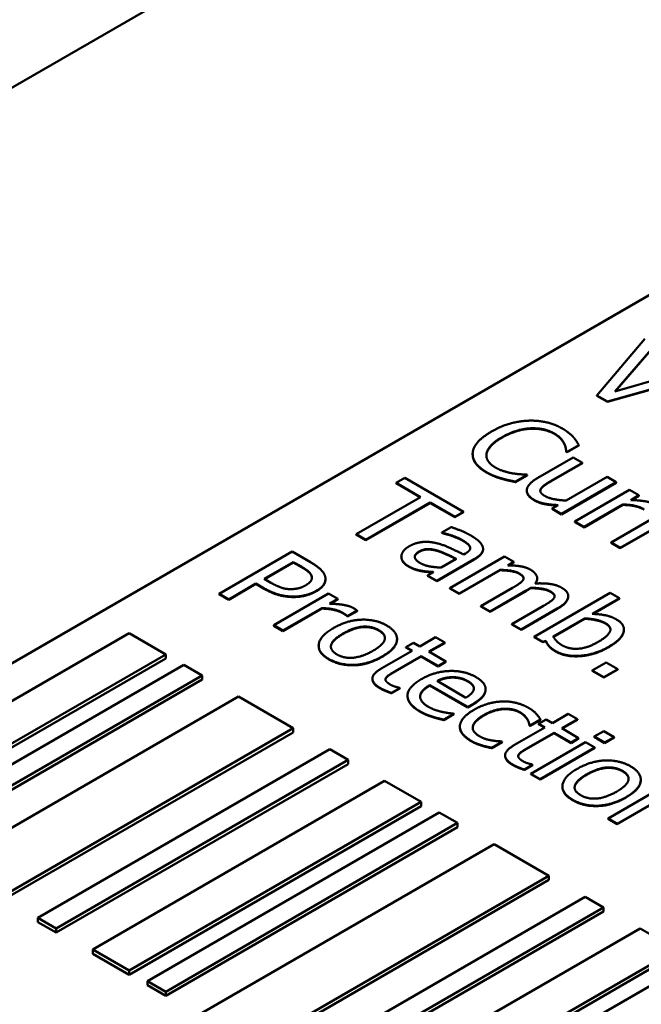
# Model space of a CAD drawing. Units: millimetres. Extents: x 0 to 2970, y 0 to 2100.
# Drawn here: x 2289 to 2297, y 914 to 925 of the extents above; entities that cross this region are included whole.
import ezdxf

# ---------------------------------------------------------------- set-up
doc = ezdxf.new("R2010")
doc.units = ezdxf.units.MM
doc.header["$LTSCALE"] = 5
doc.layers.add('Sichtbar (ISO)', color=7, linetype='Continuous', lineweight=50)
doc.layers.add('Sichtbar schmal (ISO)', color=7, linetype='Continuous', lineweight=35)

msp = doc.modelspace()

# ---------------------------------------------------------------- linework, layer by layer
at = {"layer": 'Sichtbar (ISO)'}
for p, q in [((2284.314, 921.851), (2350.163, 959.869)), ((2284.491, 914.987), (2299.96, 923.918)), ((2296.768, 921.576), (2296.188, 920.89)), ((2296.404, 920.938), (2296.894, 921.503)), ((2296.894, 921.498), (2296.41, 920.939)), ((2297.384, 921.22), (2296.404, 920.938)), ((2296.315, 920.817), (2297.503, 921.151)), ((2297.503, 921.146), (2296.315, 920.811)), ((2296.188, 920.89), (2296.315, 920.817)), ((2296.188, 920.885), (2296.188, 920.89)), ((2296.315, 920.811), (2296.188, 920.885)), ((2296.315, 920.811), (2296.315, 920.817)), ((2295.827, 920.207), (2295.968, 920.289)), ((2295.968, 920.284), (2295.827, 920.202)), ((2295.968, 920.284), (2295.968, 920.289)), ((2294.684, 920.175), (2294.684, 920.18)), ((2295.903, 920.14), (2295.472, 919.892)), ((2295.817, 920.212), (2295.827, 920.207)), ((2295.817, 920.207), (2295.817, 920.212)), ((2295.827, 920.202), (2295.817, 920.207)), ((2295.827, 920.202), (2295.827, 920.207)), ((2296.014, 920.076), (2295.903, 920.14)), ((2295.636, 919.857), (2296.014, 920.076)), ((2296.014, 920.071), (2295.636, 919.852)), ((2296.014, 920.071), (2296.014, 920.076)), ((2293.861, 919.893), (2293.757, 919.833)), ((2294.572, 919.483), (2293.861, 919.893)), ((2295.036, 919.881), (2295.036, 919.886)), ((2295.203, 919.847), (2295.344, 919.928)), ((2295.344, 919.923), (2295.203, 919.842)), ((2295.344, 919.928), (2295.335, 919.933)), ((2295.344, 919.923), (2295.344, 919.928)), ((2296.311, 919.904), (2295.816, 919.618)), ((2296.423, 919.839), (2296.311, 919.904)), ((2293.757, 919.833), (2294.053, 919.661)), ((2293.757, 919.827), (2293.757, 919.833)), ((2294.049, 919.659), (2293.757, 919.827)), ((2295.203, 919.842), (2295.203, 919.847)), ((2295.76, 919.457), (2296.423, 919.839)), ((2296.423, 919.834), (2295.76, 919.451)), ((2296.585, 919.746), (2295.922, 919.363)), ((2296.423, 919.834), (2296.423, 919.839)), ((2296.697, 919.682), (2296.585, 919.746)), ((2294.053, 919.661), (2293.274, 919.211)), ((2295.34, 919.734), (2295.34, 919.739)), ((2296.598, 919.624), (2296.697, 919.682)), ((2296.697, 919.676), (2296.606, 919.624)), ((2296.697, 919.676), (2296.697, 919.682)), ((2293.391, 919.144), (2294.171, 919.594)), ((2294.171, 919.588), (2293.391, 919.138)), ((2294.171, 919.594), (2294.467, 919.422)), ((2294.171, 919.588), (2294.171, 919.594)), ((2294.467, 919.417), (2294.171, 919.588)), ((2295.721, 919.563), (2295.648, 919.521)), ((2295.648, 919.516), (2295.648, 919.521)), ((2295.648, 919.521), (2295.76, 919.457)), ((2295.76, 919.451), (2295.648, 919.516)), ((2296.034, 919.299), (2296.504, 919.57)), ((2296.504, 919.565), (2296.034, 919.293)), ((2296.504, 919.565), (2296.504, 919.57)), ((2294.467, 919.422), (2294.572, 919.483)), ((2294.572, 919.478), (2294.467, 919.417)), ((2294.467, 919.417), (2294.467, 919.422)), ((2294.572, 919.478), (2294.572, 919.483)), ((2295.76, 919.451), (2295.76, 919.457)), ((2297.023, 919.493), (2296.36, 919.11)), ((2294.424, 919.297), (2294.31, 919.231)), ((2295.922, 919.363), (2296.034, 919.299)), ((2295.922, 919.358), (2295.922, 919.363)), ((2296.034, 919.293), (2295.922, 919.358)), ((2296.034, 919.293), (2296.034, 919.299)), ((2296.472, 919.045), (2296.943, 919.317)), ((2296.943, 919.312), (2296.472, 919.04)), ((2293.274, 919.211), (2293.391, 919.144)), ((2293.274, 919.206), (2293.274, 919.211)), ((2293.391, 919.138), (2293.274, 919.206)), ((2294.31, 919.231), (2294.317, 919.227)), ((2294.31, 919.226), (2294.31, 919.231)), ((2294.317, 919.222), (2294.31, 919.226)), ((2294.317, 919.222), (2294.317, 919.227)), ((2293.391, 919.138), (2293.391, 919.144)), ((2294.81, 919.028), (2294.81, 919.033)), ((2296.36, 919.11), (2296.472, 919.045)), ((2296.36, 919.105), (2296.36, 919.11)), ((2296.472, 919.04), (2296.36, 919.105)), ((2296.472, 919.04), (2296.472, 919.045)), ((2292.496, 919.001), (2291.612, 918.49)), ((2292.718, 918.872), (2292.496, 919.001)), ((2293.82, 918.937), (2293.82, 918.942)), ((2294.25, 918.648), (2294.704, 918.91)), ((2294.486, 918.913), (2294.302, 918.807)), ((2295.07, 918.94), (2294.407, 918.557)), ((2294.596, 918.977), (2294.575, 918.964)), ((2295.182, 918.876), (2295.07, 918.94)), ((2292.16, 918.671), (2292.512, 918.874)), ((2292.512, 918.869), (2292.164, 918.668)), ((2292.512, 918.869), (2292.512, 918.874)), ((2292.512, 918.874), (2292.609, 918.818)), ((2292.609, 918.813), (2292.512, 918.869)), ((2294.704, 918.904), (2294.25, 918.643)), ((2295.109, 918.833), (2295.182, 918.876)), ((2295.182, 918.871), (2295.118, 918.833)), ((2295.182, 918.871), (2295.182, 918.876)), ((2292.24, 918.624), (2292.16, 918.671)), ((2294.071, 918.762), (2294.071, 918.767)), ((2294.209, 918.753), (2294.138, 918.712)), ((2294.138, 918.712), (2294.25, 918.648)), ((2294.138, 918.707), (2294.138, 918.712)), ((2294.25, 918.643), (2294.138, 918.707)), ((2294.519, 918.493), (2295.015, 918.779)), ((2295.015, 918.774), (2294.519, 918.488)), ((2295.015, 918.774), (2295.015, 918.779)), ((2295.466, 918.672), (2295.466, 918.677)), ((2291.73, 918.422), (2292.059, 918.613)), ((2292.059, 918.608), (2291.73, 918.417)), ((2292.059, 918.613), (2292.159, 918.555)), ((2292.059, 918.608), (2292.059, 918.613)), ((2292.159, 918.55), (2292.059, 918.608)), ((2292.901, 918.664), (2292.901, 918.669)), ((2294.25, 918.643), (2294.25, 918.648)), ((2294.407, 918.557), (2294.519, 918.493)), ((2294.407, 918.552), (2294.407, 918.557)), ((2294.519, 918.488), (2294.407, 918.552)), ((2295.167, 918.562), (2294.783, 918.34)), ((2295.386, 918.557), (2295.386, 918.562)), ((2291.612, 918.49), (2291.73, 918.422)), ((2291.612, 918.485), (2291.612, 918.49)), ((2291.73, 918.417), (2291.612, 918.485)), ((2292.937, 918.491), (2292.274, 918.108)), ((2293.049, 918.427), (2292.937, 918.491)), ((2294.519, 918.488), (2294.519, 918.493)), ((2294.895, 918.276), (2295.332, 918.528)), ((2295.332, 918.523), (2294.895, 918.27)), ((2296.351, 918.501), (2295.428, 917.968)), ((2295.841, 918.457), (2295.841, 918.462)), ((2296.133, 918.246), (2296.463, 918.436)), ((2296.463, 918.436), (2296.351, 918.501)), ((2296.463, 918.431), (2296.463, 918.436)), ((2291.73, 918.417), (2291.73, 918.422)), ((2292.386, 918.044), (2292.857, 918.315)), ((2292.857, 918.31), (2292.857, 918.315)), ((2292.95, 918.37), (2293.049, 918.427)), ((2293.049, 918.422), (2292.959, 918.369)), ((2293.049, 918.422), (2293.049, 918.427)), ((2294.783, 918.34), (2294.895, 918.276)), ((2294.783, 918.335), (2294.783, 918.34)), ((2294.895, 918.27), (2294.783, 918.335)), ((2295.543, 918.345), (2295.159, 918.123)), ((2296.463, 918.431), (2296.142, 918.246)), ((2292.857, 918.31), (2292.386, 918.039)), ((2293.164, 918.217), (2293.164, 918.222)), ((2293.164, 918.222), (2293.17, 918.219)), ((2293.17, 918.214), (2293.164, 918.217)), ((2293.17, 918.219), (2293.286, 918.286)), ((2293.286, 918.281), (2293.17, 918.214)), ((2293.17, 918.214), (2293.17, 918.219)), ((2293.286, 918.281), (2293.286, 918.286)), ((2294.895, 918.27), (2294.895, 918.276)), ((2295.271, 918.058), (2295.708, 918.311)), ((2295.708, 918.306), (2295.271, 918.053)), ((2292.274, 918.108), (2292.386, 918.044)), ((2292.274, 918.103), (2292.274, 918.108)), ((2292.386, 918.039), (2292.274, 918.103)), ((2295.159, 918.123), (2295.271, 918.058)), ((2295.159, 918.118), (2295.159, 918.123)), ((2295.271, 918.053), (2295.159, 918.118)), ((2295.659, 917.972), (2296.039, 918.192)), ((2296.039, 918.187), (2295.661, 917.969)), ((2296.039, 918.187), (2296.039, 918.192)), ((2290.524, 918.011), (2286.988, 915.97)), ((2290.966, 917.756), (2290.524, 918.011)), ((2292.386, 918.039), (2292.386, 918.044)), ((2294.233, 917.963), (2294.043, 917.853)), ((2294.345, 917.899), (2294.233, 917.963)), ((2295.271, 918.053), (2295.271, 918.058)), ((2295.428, 917.968), (2295.532, 917.908)), ((2295.428, 917.963), (2295.428, 917.968)), ((2295.532, 917.902), (2295.428, 917.963)), ((2296.516, 918.053), (2296.516, 918.058)), ((2292.819, 917.856), (2292.819, 917.861)), ((2293.768, 917.938), (2293.768, 917.943)), ((2293.967, 917.896), (2293.875, 917.843)), ((2293.875, 917.843), (2293.95, 917.8)), ((2293.875, 917.838), (2293.875, 917.843)), ((2293.946, 917.797), (2293.875, 917.838)), ((2294.043, 917.853), (2293.967, 917.896)), ((2294.154, 917.789), (2294.345, 917.899)), ((2294.345, 917.893), (2294.159, 917.786)), ((2294.345, 917.893), (2294.345, 917.899)), ((2295.532, 917.908), (2295.57, 917.921)), ((2295.57, 917.916), (2295.532, 917.902)), ((2295.532, 917.902), (2295.532, 917.908)), ((2295.57, 917.916), (2295.57, 917.921)), ((2287.43, 915.715), (2290.966, 917.756)), ((2290.966, 917.705), (2290.966, 917.756)), ((2293.95, 917.8), (2293.583, 917.588)), ((2293.746, 917.553), (2294.062, 917.735)), ((2294.062, 917.73), (2293.746, 917.548)), ((2294.062, 917.735), (2294.268, 917.616)), ((2294.062, 917.73), (2294.062, 917.735)), ((2294.268, 917.611), (2294.062, 917.73)), ((2294.36, 917.67), (2294.154, 917.789)), ((2290.966, 917.705), (2287.43, 915.664)), ((2291.187, 917.628), (2287.651, 915.587)), ((2291.407, 917.501), (2291.187, 917.628)), ((2294.268, 917.616), (2294.36, 917.67)), ((2294.36, 917.665), (2294.268, 917.611)), ((2294.268, 917.611), (2294.268, 917.616)), ((2294.36, 917.665), (2294.36, 917.67)), ((2296.3, 917.659), (2296.131, 917.562)), ((2296.442, 917.578), (2296.3, 917.659)), ((2287.872, 915.459), (2291.407, 917.501)), ((2291.407, 917.45), (2291.407, 917.501)), ((2294.439, 917.475), (2294.439, 917.48)), ((2296.131, 917.557), (2296.131, 917.562)), ((2296.131, 917.562), (2296.273, 917.48)), ((2296.273, 917.475), (2296.131, 917.557)), ((2296.273, 917.48), (2296.442, 917.578)), ((2296.442, 917.572), (2296.273, 917.475)), ((2296.273, 917.475), (2296.273, 917.48)), ((2296.442, 917.572), (2296.442, 917.578)), ((2291.407, 917.45), (2287.872, 915.408)), ((2293.47, 917.457), (2293.47, 917.462)), ((2293.633, 917.464), (2293.633, 917.469)), ((2294.167, 917.385), (2294.626, 917.12)), ((2294.167, 917.38), (2294.167, 917.385)), ((2294.626, 917.115), (2294.167, 917.38)), ((2294.602, 917.232), (2294.252, 917.435)), ((2291.849, 917.246), (2288.314, 915.204)), ((2292.512, 916.863), (2291.849, 917.246)), ((2293.702, 917.29), (2293.803, 917.348)), ((2293.803, 917.343), (2293.702, 917.285)), ((2293.702, 917.285), (2293.702, 917.29)), ((2293.803, 917.348), (2293.796, 917.352)), ((2293.803, 917.343), (2293.803, 917.348)), ((2293.895, 917.251), (2293.895, 917.256)), ((2294.84, 917.331), (2294.84, 917.336)), ((2294.626, 917.12), (2294.687, 917.155)), ((2294.687, 917.15), (2294.626, 917.115)), ((2294.334, 916.966), (2294.456, 917.036)), ((2294.456, 917.031), (2294.334, 916.961)), ((2294.456, 917.036), (2294.45, 917.04)), ((2294.456, 917.031), (2294.456, 917.036)), ((2294.626, 917.115), (2294.626, 917.12)), ((2295.841, 917.035), (2295.65, 916.925)), ((2295.952, 916.971), (2295.841, 917.035)), ((2294.334, 916.961), (2294.334, 916.966)), ((2295.347, 916.966), (2295.347, 916.971)), ((2295.374, 916.899), (2295.38, 916.895)), ((2295.374, 916.893), (2295.374, 916.899)), ((2295.38, 916.89), (2295.374, 916.893)), ((2295.38, 916.895), (2295.505, 916.967)), ((2295.505, 916.962), (2295.38, 916.89)), ((2295.38, 916.89), (2295.38, 916.895)), ((2295.575, 916.968), (2295.482, 916.915)), ((2295.482, 916.915), (2295.558, 916.872)), ((2295.482, 916.91), (2295.482, 916.915)), ((2295.553, 916.869), (2295.482, 916.91)), ((2295.505, 916.962), (2295.505, 916.967)), ((2295.65, 916.925), (2295.575, 916.968)), ((2295.762, 916.861), (2295.952, 916.971)), ((2295.952, 916.965), (2295.766, 916.858)), ((2295.952, 916.965), (2295.952, 916.971)), ((2288.977, 914.822), (2292.512, 916.863)), ((2292.512, 916.812), (2288.977, 914.771)), ((2292.512, 916.812), (2292.512, 916.863)), ((2294.529, 916.877), (2294.529, 916.882)), ((2295.558, 916.872), (2295.19, 916.66)), ((2295.353, 916.625), (2295.669, 916.807)), ((2295.669, 916.802), (2295.353, 916.62)), ((2295.669, 916.807), (2295.875, 916.688)), ((2295.669, 916.802), (2295.669, 916.807)), ((2295.875, 916.683), (2295.669, 916.802)), ((2295.967, 916.742), (2295.762, 916.861)), ((2296.271, 916.828), (2296.155, 916.761)), ((2296.398, 916.755), (2296.271, 916.828)), ((2294.793, 916.651), (2294.793, 916.656)), ((2294.915, 916.626), (2295.04, 916.699)), ((2295.04, 916.694), (2294.915, 916.621)), ((2295.04, 916.699), (2295.034, 916.703)), ((2295.04, 916.694), (2295.04, 916.699)), ((2296.052, 916.693), (2295.389, 916.31)), ((2295.875, 916.688), (2295.967, 916.742)), ((2295.967, 916.737), (2295.875, 916.683)), ((2295.875, 916.683), (2295.875, 916.688)), ((2295.967, 916.737), (2295.967, 916.742)), ((2296.164, 916.629), (2296.052, 916.693)), ((2296.155, 916.756), (2296.155, 916.761)), ((2296.155, 916.761), (2296.282, 916.688)), ((2296.282, 916.683), (2296.155, 916.756)), ((2296.282, 916.688), (2296.398, 916.755)), ((2296.398, 916.75), (2296.282, 916.683)), ((2296.282, 916.683), (2296.282, 916.688)), ((2296.398, 916.75), (2296.398, 916.755)), ((2292.954, 916.608), (2289.419, 914.566)), ((2293.175, 916.48), (2292.954, 916.608)), ((2294.915, 916.621), (2294.915, 916.626)), ((2295.077, 916.529), (2295.077, 916.534)), ((2295.24, 916.536), (2295.24, 916.541)), ((2295.5, 916.246), (2296.164, 916.629)), ((2296.164, 916.623), (2295.5, 916.24)), ((2296.164, 916.623), (2296.164, 916.629)), ((2289.64, 914.439), (2293.175, 916.48)), ((2293.175, 916.429), (2289.64, 914.388)), ((2293.175, 916.429), (2293.175, 916.48)), ((2295.31, 916.362), (2295.41, 916.42)), ((2295.41, 916.415), (2295.31, 916.357)), ((2295.41, 916.42), (2295.404, 916.424)), ((2295.41, 916.415), (2295.41, 916.42)), ((2295.31, 916.357), (2295.31, 916.362)), ((2295.389, 916.305), (2295.389, 916.31)), ((2295.389, 916.31), (2295.5, 916.246)), ((2295.5, 916.24), (2295.389, 916.305)), ((2293.617, 916.225), (2290.082, 914.184)), ((2294.059, 915.97), (2293.617, 916.225)), ((2295.5, 916.24), (2295.5, 916.246)), ((2296.72, 916.233), (2296.72, 916.238)), ((2295.77, 916.152), (2295.77, 916.157)), ((2296.987, 916.153), (2296.324, 915.77)), ((2290.524, 913.929), (2294.059, 915.97)), ((2294.059, 915.919), (2294.059, 915.97)), ((2296.436, 915.706), (2296.931, 915.992)), ((2296.931, 915.987), (2296.436, 915.7)), ((2294.059, 915.919), (2290.524, 913.878)), ((2294.28, 915.842), (2290.745, 913.801)), ((2294.501, 915.715), (2294.28, 915.842)), ((2290.966, 913.673), (2294.501, 915.715)), ((2294.501, 915.664), (2294.501, 915.715)), ((2296.324, 915.77), (2296.436, 915.706)), ((2296.324, 915.765), (2296.324, 915.77)), ((2296.436, 915.7), (2296.324, 915.765)), ((2296.436, 915.7), (2296.436, 915.706)), ((2294.501, 915.664), (2290.966, 913.622)), ((2294.943, 915.459), (2291.407, 913.418)), ((2295.606, 915.077), (2294.943, 915.459)), ((2292.07, 913.035), (2295.606, 915.077)), ((2295.606, 915.026), (2292.07, 912.984)), ((2295.606, 915.026), (2295.606, 915.077)), ((2296.048, 914.822), (2292.512, 912.78)), ((2296.269, 914.694), (2296.048, 914.822)), ((2292.733, 912.653), (2296.269, 914.694)), ((2296.269, 914.643), (2292.733, 912.602)), ((2296.269, 914.643), (2296.269, 914.694)), ((2289.419, 914.566), (2289.64, 914.439)), ((2289.419, 914.515), (2289.419, 914.566)), ((2289.64, 914.388), (2289.419, 914.515)), ((2289.64, 914.388), (2289.64, 914.439)), ((2296.711, 914.439), (2293.175, 912.398)), ((2297.153, 914.184), (2296.711, 914.439)), ((2290.082, 914.184), (2290.524, 913.929)), ((2290.082, 914.133), (2290.082, 914.184)), ((2293.617, 912.142), (2297.153, 914.184)), ((2290.524, 913.878), (2290.082, 914.133)), ((2297.153, 914.133), (2293.617, 912.091)), ((2297.374, 914.056), (2293.838, 912.015)), ((2290.524, 913.878), (2290.524, 913.929)), ((2290.745, 913.801), (2290.966, 913.673)), ((2290.745, 913.75), (2290.745, 913.801)), ((2290.966, 913.622), (2290.745, 913.75)), ((2290.966, 913.622), (2290.966, 913.673))]:
    msp.add_line(p, q, dxfattribs=at)
for points in [[(2295.361, 920.585), (2295.246, 920.581), (2295.025, 920.519), (2294.914, 920.454)], [(2295.77, 920.49), (2295.68, 920.541), (2295.473, 920.589), (2295.361, 920.585)], [(2295.037, 920.384), (2295.122, 920.433), (2295.3, 920.488), (2295.382, 920.492)], [(2295.382, 920.487), (2295.3, 920.483), (2295.122, 920.428), (2295.037, 920.379)], [(2295.382, 920.492), (2295.465, 920.496), (2295.612, 920.465), (2295.669, 920.432)], [(2295.669, 920.427), (2295.612, 920.46), (2295.465, 920.491), (2295.382, 920.487)], [(2295.903, 920.387), (2295.88, 920.411), (2295.814, 920.464), (2295.77, 920.49)], [(2294.914, 920.454), (2294.802, 920.39), (2294.688, 920.257), (2294.684, 920.193)], [(2294.851, 920.182), (2294.858, 920.23), (2294.946, 920.331), (2295.037, 920.384)], [(2295.037, 920.379), (2294.946, 920.326), (2294.858, 920.225), (2294.851, 920.177)], [(2295.669, 920.432), (2295.721, 920.402), (2295.776, 920.343), (2295.791, 920.313)], [(2295.791, 920.307), (2295.776, 920.338), (2295.721, 920.397), (2295.669, 920.427)], [(2295.968, 920.289), (2295.955, 920.315), (2295.922, 920.365), (2295.903, 920.387)], [(2295.791, 920.313), (2295.807, 920.281), (2295.816, 920.23), (2295.817, 920.212)], [(2295.817, 920.207), (2295.816, 920.225), (2295.807, 920.276), (2295.791, 920.307)], [(2294.684, 920.193), (2294.679, 920.129), (2294.766, 920.012), (2294.852, 919.962)], [(2294.956, 920.02), (2294.9, 920.052), (2294.845, 920.136), (2294.851, 920.182)], [(2294.851, 920.177), (2294.85, 920.17), (2294.85, 920.162)], [(2295.17, 919.947), (2295.118, 919.955), (2295.006, 919.991), (2294.956, 920.02)], [(2294.852, 919.962), (2294.905, 919.932), (2294.984, 919.901), (2295.036, 919.886)], [(2295.036, 919.881), (2294.984, 919.896), (2294.905, 919.927), (2294.852, 919.957)], [(2295.036, 919.886), (2295.084, 919.872), (2295.16, 919.856), (2295.203, 919.847)], [(2295.203, 919.842), (2295.16, 919.851), (2295.084, 919.867), (2295.036, 919.881)], [(2295.335, 919.933), (2295.308, 919.933), (2295.221, 919.939), (2295.17, 919.947)], [(2295.472, 919.892), (2295.405, 919.853), (2295.342, 919.78), (2295.34, 919.746)], [(2295.34, 919.746), (2295.337, 919.712), (2295.385, 919.651), (2295.428, 919.627)], [(2295.564, 919.671), (2295.52, 919.696), (2295.497, 919.737), (2295.509, 919.759)], [(2295.509, 919.754), (2295.504, 919.744), (2295.503, 919.734)], [(2295.509, 919.759), (2295.521, 919.782), (2295.583, 919.827), (2295.636, 919.857)], [(2295.636, 919.852), (2295.583, 919.822), (2295.521, 919.777), (2295.509, 919.754)], [(2295.428, 919.627), (2295.486, 919.593), (2295.625, 919.567), (2295.721, 919.563)], [(2295.816, 919.618), (2295.743, 919.621), (2295.605, 919.647), (2295.564, 919.671)], [(2296.892, 919.569), (2296.849, 919.594), (2296.713, 919.621), (2296.598, 919.624)], [(2296.504, 919.57), (2296.583, 919.569), (2296.711, 919.541), (2296.756, 919.515)], [(2296.756, 919.51), (2296.711, 919.536), (2296.583, 919.564), (2296.504, 919.565)], [(2294.657, 919.197), (2294.6, 919.23), (2294.464, 919.284), (2294.424, 919.297)], [(2294.317, 919.227), (2294.391, 919.21), (2294.519, 919.163), (2294.558, 919.14)], [(2294.558, 919.135), (2294.519, 919.158), (2294.391, 919.205), (2294.317, 919.222)], [(2294.807, 919.053), (2294.798, 919.091), (2294.726, 919.157), (2294.657, 919.197)], [(2293.914, 919.064), (2293.869, 919.038), (2293.821, 918.973), (2293.82, 918.942)], [(2294.229, 919.106), (2294.138, 919.126), (2293.982, 919.103), (2293.914, 919.064)], [(2294.037, 919.002), (2294.087, 919.031), (2294.202, 919.03), (2294.26, 919.012)], [(2294.575, 918.964), (2294.482, 919.012), (2294.31, 919.089), (2294.229, 919.106)], [(2294.558, 919.14), (2294.59, 919.121), (2294.643, 919.081), (2294.651, 919.06)], [(2294.651, 919.055), (2294.643, 919.076), (2294.59, 919.116), (2294.558, 919.135)], [(2294.651, 919.06), (2294.659, 919.04), (2294.635, 918.999), (2294.596, 918.977)], [(2294.654, 919.042), (2294.654, 919.049), (2294.651, 919.055)], [(2294.704, 918.91), (2294.766, 918.946), (2294.817, 919.016), (2294.807, 919.053)], [(2293.82, 918.942), (2293.82, 918.91), (2293.863, 918.85), (2293.904, 918.826)], [(2293.904, 918.821), (2293.863, 918.844), (2293.82, 918.905), (2293.82, 918.937)], [(2294.048, 918.862), (2293.986, 918.898), (2293.979, 918.969), (2294.037, 919.002)], [(2294.037, 918.997), (2293.985, 918.967), (2293.983, 918.935)], [(2294.26, 919.007), (2294.202, 919.025), (2294.087, 919.026), (2294.037, 918.997)], [(2294.26, 919.012), (2294.309, 918.997), (2294.442, 918.934), (2294.486, 918.913)], [(2292.609, 918.818), (2292.665, 918.786), (2292.724, 918.734), (2292.733, 918.707)], [(2292.733, 918.702), (2292.724, 918.729), (2292.665, 918.781), (2292.609, 918.813)], [(2292.895, 918.707), (2292.882, 918.748), (2292.797, 918.827), (2292.718, 918.872)], [(2293.904, 918.826), (2293.954, 918.797), (2294.026, 918.775), (2294.071, 918.767)], [(2294.071, 918.762), (2294.026, 918.77), (2293.954, 918.792), (2293.904, 918.821)], [(2294.302, 918.807), (2294.231, 918.809), (2294.1, 918.832), (2294.048, 918.862)], [(2295.382, 918.782), (2295.33, 918.812), (2295.196, 918.833), (2295.109, 918.833)], [(2292.733, 918.707), (2292.744, 918.676), (2292.708, 918.619), (2292.662, 918.593)], [(2292.737, 918.682), (2292.737, 918.692), (2292.733, 918.702)], [(2292.788, 918.524), (2292.862, 918.567), (2292.91, 918.659), (2292.895, 918.707)], [(2294.071, 918.767), (2294.103, 918.761), (2294.185, 918.755), (2294.209, 918.753)], [(2295.015, 918.779), (2295.087, 918.778), (2295.211, 918.758), (2295.247, 918.737)], [(2295.247, 918.732), (2295.211, 918.753), (2295.087, 918.773), (2295.015, 918.774)], [(2295.247, 918.737), (2295.285, 918.715), (2295.306, 918.677), (2295.294, 918.656)], [(2295.441, 918.615), (2295.478, 918.664), (2295.441, 918.748), (2295.382, 918.782)], [(2295.466, 918.672), (2295.466, 918.645), (2295.445, 918.616)], [(2292.159, 918.555), (2292.253, 918.501), (2292.424, 918.456), (2292.515, 918.456)], [(2292.481, 918.546), (2292.422, 918.545), (2292.311, 918.583), (2292.24, 918.624)], [(2292.662, 918.593), (2292.62, 918.568), (2292.534, 918.546), (2292.481, 918.546)], [(2295.294, 918.656), (2295.284, 918.637), (2295.213, 918.588), (2295.167, 918.562)], [(2295.332, 918.528), (2295.35, 918.539), (2295.377, 918.556), (2295.386, 918.562)], [(2295.386, 918.557), (2295.377, 918.55), (2295.35, 918.533), (2295.332, 918.523)], [(2295.386, 918.562), (2295.468, 918.561), (2295.589, 918.54), (2295.623, 918.52)], [(2295.623, 918.515), (2295.589, 918.535), (2295.468, 918.556), (2295.386, 918.557)], [(2295.758, 918.565), (2295.702, 918.597), (2295.548, 918.619), (2295.441, 918.615)], [(2295.84, 918.452), (2295.845, 918.484), (2295.801, 918.54), (2295.758, 918.565)], [(2292.515, 918.45), (2292.424, 918.451), (2292.253, 918.496), (2292.159, 918.55)], [(2292.515, 918.456), (2292.587, 918.455), (2292.731, 918.491), (2292.788, 918.524)], [(2292.788, 918.519), (2292.731, 918.486), (2292.587, 918.45), (2292.515, 918.45)], [(2295.67, 918.439), (2295.66, 918.42), (2295.589, 918.371), (2295.543, 918.345)], [(2295.623, 918.52), (2295.661, 918.498), (2295.682, 918.46), (2295.67, 918.439)], [(2295.708, 918.311), (2295.776, 918.35), (2295.837, 918.419), (2295.84, 918.452)], [(2295.84, 918.447), (2295.837, 918.414), (2295.776, 918.345), (2295.708, 918.306)], [(2295.841, 918.457), (2295.841, 918.452), (2295.84, 918.447)], [(2292.857, 918.315), (2292.935, 918.315), (2293.064, 918.286), (2293.109, 918.26)], [(2293.244, 918.314), (2293.201, 918.339), (2293.066, 918.366), (2292.95, 918.37)], [(2293.286, 918.286), (2293.277, 918.293), (2293.261, 918.304), (2293.244, 918.314)], [(2293.109, 918.255), (2293.064, 918.281), (2292.935, 918.309), (2292.857, 918.31)], [(2293.109, 918.26), (2293.128, 918.249), (2293.155, 918.232), (2293.164, 918.222)], [(2293.164, 918.217), (2293.155, 918.227), (2293.128, 918.244), (2293.109, 918.255)], [(2296.424, 918.18), (2296.362, 918.216), (2296.214, 918.244), (2296.133, 918.246)], [(2293.644, 918.105), (2293.511, 918.182), (2293.163, 918.17), (2292.997, 918.074)], [(2293.112, 918.007), (2293.241, 918.082), (2293.461, 918.1), (2293.548, 918.049)], [(2293.548, 918.044), (2293.461, 918.094), (2293.241, 918.077), (2293.112, 918.002)], [(2293.589, 917.732), (2293.756, 917.828), (2293.778, 918.027), (2293.644, 918.105)], [(2296.039, 918.192), (2296.11, 918.189), (2296.246, 918.16), (2296.292, 918.134)], [(2296.292, 918.129), (2296.246, 918.155), (2296.11, 918.184), (2296.039, 918.187)], [(2296.292, 918.134), (2296.372, 918.088), (2296.321, 917.975), (2296.202, 917.906)], [(2296.352, 918.055), (2296.351, 918.095), (2296.292, 918.129)], [(2296.326, 917.845), (2296.486, 917.937), (2296.537, 918.115), (2296.424, 918.18)], [(2292.997, 918.074), (2292.835, 917.98), (2292.805, 917.78), (2292.943, 917.7)], [(2293.039, 917.756), (2292.953, 917.806), (2292.987, 917.935), (2293.112, 918.007)], [(2293.548, 918.049), (2293.634, 917.999), (2293.603, 917.873), (2293.474, 917.798)], [(2293.621, 917.953), (2293.619, 918.003), (2293.548, 918.044)], [(2295.767, 917.866), (2295.729, 917.888), (2295.681, 917.936), (2295.659, 917.972)], [(2292.943, 917.695), (2292.819, 917.767), (2292.819, 917.856)], [(2295.57, 917.921), (2295.585, 917.886), (2295.635, 917.827), (2295.689, 917.796)], [(2295.689, 917.791), (2295.635, 917.822), (2295.585, 917.881), (2295.57, 917.916)], [(2295.689, 917.796), (2295.807, 917.727), (2296.163, 917.751), (2296.326, 917.845)], [(2296.326, 917.84), (2296.163, 917.746), (2295.807, 917.722), (2295.689, 917.791)], [(2296.202, 917.906), (2296.071, 917.831), (2295.853, 917.817), (2295.767, 917.866)], [(2292.943, 917.7), (2293.078, 917.623), (2293.422, 917.635), (2293.589, 917.732)], [(2293.589, 917.727), (2293.422, 917.63), (2293.078, 917.618), (2292.943, 917.695)], [(2293.474, 917.798), (2293.346, 917.725), (2293.125, 917.706), (2293.039, 917.756)], [(2293.583, 917.588), (2293.47, 917.523), (2293.469, 917.404), (2293.56, 917.351)], [(2293.633, 917.469), (2293.644, 917.49), (2293.696, 917.524), (2293.746, 917.553)], [(2293.746, 917.548), (2293.696, 917.519), (2293.644, 917.485), (2293.633, 917.464)], [(2294.722, 917.482), (2294.585, 917.561), (2294.223, 917.549), (2294.061, 917.455)], [(2294.252, 917.435), (2294.298, 917.457), (2294.387, 917.479), (2294.439, 917.48)], [(2294.439, 917.48), (2294.49, 917.48), (2294.579, 917.459), (2294.624, 917.433)], [(2294.84, 917.329), (2294.843, 917.371), (2294.783, 917.447), (2294.722, 917.482)], [(2293.56, 917.346), (2293.47, 917.398), (2293.47, 917.457)], [(2293.685, 917.391), (2293.647, 917.413), (2293.622, 917.451), (2293.633, 917.469)], [(2293.633, 917.464), (2293.629, 917.457), (2293.628, 917.45)], [(2293.796, 917.352), (2293.78, 917.356), (2293.712, 917.375), (2293.685, 917.391)], [(2294.061, 917.455), (2293.897, 917.36), (2293.893, 917.156), (2294.052, 917.064)], [(2294.148, 917.121), (2294.045, 917.181), (2294.051, 917.319), (2294.167, 917.385)], [(2294.624, 917.428), (2294.579, 917.454), (2294.49, 917.475), (2294.439, 917.475)], [(2294.624, 917.433), (2294.669, 917.407), (2294.703, 917.357), (2294.697, 917.331)], [(2293.56, 917.351), (2293.588, 917.335), (2293.662, 917.303), (2293.702, 917.29)], [(2293.702, 917.285), (2293.662, 917.298), (2293.588, 917.33), (2293.56, 917.346)], [(2294.052, 917.059), (2293.895, 917.15), (2293.895, 917.251)], [(2294.697, 917.331), (2294.693, 917.308), (2294.646, 917.259), (2294.602, 917.232)], [(2294.687, 917.155), (2294.766, 917.201), (2294.838, 917.286), (2294.84, 917.329)], [(2294.84, 917.324), (2294.838, 917.281), (2294.766, 917.196), (2294.687, 917.15)], [(2294.84, 917.331), (2294.84, 917.328), (2294.84, 917.324)], [(2294.313, 917.06), (2294.272, 917.069), (2294.185, 917.1), (2294.148, 917.121)], [(2295.047, 917.186), (2294.965, 917.184), (2294.79, 917.138), (2294.703, 917.087)], [(2295.361, 917.109), (2295.293, 917.148), (2295.13, 917.189), (2295.047, 917.186)], [(2294.052, 917.064), (2294.092, 917.041), (2294.154, 917.016), (2294.196, 917.003)], [(2294.196, 916.998), (2294.154, 917.011), (2294.092, 917.036), (2294.052, 917.059)], [(2294.196, 917.003), (2294.225, 916.993), (2294.307, 916.973), (2294.334, 916.966)], [(2294.45, 917.04), (2294.424, 917.041), (2294.358, 917.051), (2294.313, 917.06)], [(2294.703, 917.087), (2294.616, 917.037), (2294.53, 916.935), (2294.529, 916.887)], [(2294.763, 916.767), (2294.672, 916.819), (2294.702, 916.953), (2294.818, 917.021)], [(2294.818, 917.021), (2294.938, 917.09), (2295.174, 917.105), (2295.261, 917.054)], [(2295.261, 917.049), (2295.174, 917.099), (2294.938, 917.085), (2294.818, 917.015)], [(2295.261, 917.054), (2295.29, 917.038), (2295.335, 916.991), (2295.347, 916.971)], [(2295.347, 916.966), (2295.335, 916.986), (2295.29, 917.033), (2295.261, 917.049)], [(2295.505, 916.967), (2295.486, 917.002), (2295.415, 917.078), (2295.361, 917.109)], [(2294.334, 916.961), (2294.307, 916.967), (2294.225, 916.988), (2294.196, 916.998)], [(2294.529, 916.887), (2294.527, 916.839), (2294.599, 916.749), (2294.667, 916.709)], [(2295.347, 916.971), (2295.36, 916.948), (2295.371, 916.911), (2295.374, 916.899)], [(2295.374, 916.893), (2295.371, 916.906), (2295.36, 916.943), (2295.347, 916.966)], [(2295.034, 916.703), (2294.961, 916.704), (2294.817, 916.735), (2294.763, 916.767)], [(2294.667, 916.709), (2294.702, 916.689), (2294.756, 916.668), (2294.793, 916.656)], [(2294.793, 916.651), (2294.756, 916.663), (2294.702, 916.684), (2294.667, 916.704)], [(2294.793, 916.656), (2294.818, 916.648), (2294.891, 916.631), (2294.915, 916.626)], [(2294.915, 916.621), (2294.891, 916.626), (2294.818, 916.642), (2294.793, 916.651)], [(2295.19, 916.66), (2295.078, 916.595), (2295.076, 916.476), (2295.167, 916.423)], [(2295.167, 916.418), (2295.077, 916.47), (2295.077, 916.529)], [(2295.293, 916.463), (2295.254, 916.485), (2295.23, 916.523), (2295.24, 916.541)], [(2295.24, 916.536), (2295.236, 916.529), (2295.235, 916.522)], [(2295.24, 916.541), (2295.252, 916.562), (2295.303, 916.596), (2295.353, 916.625)], [(2295.353, 916.62), (2295.303, 916.591), (2295.252, 916.557), (2295.24, 916.536)], [(2295.167, 916.423), (2295.195, 916.407), (2295.27, 916.375), (2295.31, 916.362)], [(2295.31, 916.357), (2295.27, 916.37), (2295.195, 916.402), (2295.167, 916.418)], [(2295.404, 916.424), (2295.387, 916.428), (2295.32, 916.447), (2295.293, 916.463)], [(2296.596, 916.401), (2296.462, 916.478), (2296.115, 916.466), (2295.949, 916.37)], [(2295.949, 916.37), (2295.787, 916.276), (2295.757, 916.076), (2295.895, 915.996)], [(2295.991, 916.052), (2295.904, 916.102), (2295.939, 916.231), (2296.064, 916.303)], [(2296.064, 916.303), (2296.193, 916.378), (2296.413, 916.395), (2296.5, 916.345)], [(2296.5, 916.34), (2296.413, 916.39), (2296.193, 916.372), (2296.064, 916.298)], [(2296.5, 916.345), (2296.586, 916.295), (2296.555, 916.169), (2296.426, 916.094)], [(2296.573, 916.249), (2296.571, 916.299), (2296.5, 916.34)], [(2296.541, 916.028), (2296.708, 916.124), (2296.73, 916.323), (2296.596, 916.401)], [(2295.895, 915.991), (2295.77, 916.063), (2295.77, 916.152)], [(2296.426, 916.094), (2296.298, 916.021), (2296.077, 916.002), (2295.991, 916.052)], [(2295.895, 915.996), (2296.03, 915.918), (2296.373, 915.931), (2296.541, 916.028)], [(2296.541, 916.023), (2296.373, 915.926), (2296.03, 915.913), (2295.895, 915.991)]]:
    msp.add_open_spline(points, degree=2, dxfattribs=at)
for points, knots in [([(2294.852, 919.957), (2294.766, 920.007), (2294.684, 920.118), (2294.684, 920.175)], [0, 0, 0, 1, 1.897059, 1.897059, 1.897059]), ([(2295.428, 919.621), (2295.385, 919.646), (2295.34, 919.704), (2295.34, 919.734)], [0, 0, 0, 1, 1.893333, 1.893333, 1.893333]), ([(2295.713, 919.558), (2295.622, 919.562), (2295.486, 919.588), (2295.428, 919.621)], [0.042943, 0.042943, 0.042943, 1, 2, 2, 2]), ([(2294.81, 919.028), (2294.81, 919.002), (2294.766, 918.94), (2294.704, 918.904)], [0.268041, 0.268041, 0.268041, 1, 2, 2, 2]), ([(2294.481, 918.91), (2294.439, 918.931), (2294.309, 918.992), (2294.26, 919.007)], [0.054338, 0.054338, 0.054338, 1, 2, 2, 2]), ([(2294.201, 918.748), (2294.179, 918.75), (2294.103, 918.756), (2294.071, 918.762)], [0.154231, 0.154231, 0.154231, 1, 2, 2, 2]), ([(2295.3, 918.675), (2295.3, 918.683), (2295.285, 918.71), (2295.247, 918.732)], [0.604424, 0.604424, 0.604424, 1, 2, 2, 2]), ([(2292.901, 918.664), (2292.901, 918.636), (2292.862, 918.562), (2292.788, 918.519)], [0.396396, 0.396396, 0.396396, 1, 2, 2, 2]), ([(2295.676, 918.458), (2295.676, 918.466), (2295.661, 918.493), (2295.623, 918.515)], [0.604424, 0.604424, 0.604424, 1, 2, 2, 2]), ([(2293.112, 918.002), (2292.987, 917.93), (2292.967, 917.856), (2292.967, 917.847)], [0, 0, 0, 1, 1.144979, 1.144979, 1.144979]), ([(2296.516, 918.053), (2296.516, 918.037), (2296.486, 917.932), (2296.326, 917.84)], [0.815584, 0.815584, 0.815584, 1, 2, 2, 2]), ([(2293.768, 917.938), (2293.768, 917.93), (2293.756, 917.823), (2293.589, 917.727)], [0.923833, 0.923833, 0.923833, 1, 2, 2, 2]), ([(2294.167, 917.38), (2294.051, 917.314), (2294.048, 917.244), (2294.048, 917.243)], [0, 0, 0, 1, 1.011698, 1.011698, 1.011698]), ([(2294.439, 917.475), (2294.387, 917.474), (2294.3, 917.452), (2294.257, 917.432)], [0, 0, 0, 1, 1.947372, 1.947372, 1.947372]), ([(2294.699, 917.341), (2294.698, 917.359), (2294.669, 917.402), (2294.624, 917.428)], [0.29996, 0.29996, 0.29996, 1, 2, 2, 2]), ([(2294.818, 917.015), (2294.702, 916.948), (2294.685, 916.873), (2294.685, 916.865)], [0, 0, 0, 1, 1.120331, 1.120331, 1.120331]), ([(2294.667, 916.704), (2294.599, 916.744), (2294.529, 916.831), (2294.529, 916.877)], [0, 0, 0, 1, 1.943396, 1.943396, 1.943396]), ([(2296.064, 916.298), (2295.939, 916.226), (2295.919, 916.152), (2295.919, 916.143)], [0, 0, 0, 1, 1.144979, 1.144979, 1.144979]), ([(2296.72, 916.233), (2296.72, 916.226), (2296.708, 916.119), (2296.541, 916.023)], [0.923833, 0.923833, 0.923833, 1, 2, 2, 2])]:
    msp.add_open_spline(points, degree=2, knots=knots, dxfattribs=at)
at = {"layer": 'Sichtbar schmal (ISO)'}
for p, q in [((2295.382, 920.487), (2295.382, 920.492)), ((2295.037, 920.379), (2295.037, 920.384)), ((2295.669, 920.427), (2295.669, 920.432)), ((2295.791, 920.307), (2295.791, 920.313)), ((2294.851, 920.177), (2294.851, 920.182)), ((2294.852, 919.957), (2294.852, 919.962)), ((2295.509, 919.754), (2295.509, 919.759)), ((2295.636, 919.852), (2295.636, 919.857)), ((2295.428, 919.621), (2295.428, 919.627)), ((2294.558, 919.135), (2294.558, 919.14)), ((2294.651, 919.055), (2294.651, 919.06)), ((2294.037, 918.997), (2294.037, 919.002)), ((2294.26, 919.007), (2294.26, 919.012)), ((2294.704, 918.904), (2294.704, 918.91)), ((2292.609, 918.813), (2292.609, 918.818)), ((2293.904, 918.821), (2293.904, 918.826)), ((2292.733, 918.702), (2292.733, 918.707)), ((2295.247, 918.732), (2295.247, 918.737)), ((2292.159, 918.55), (2292.159, 918.555)), ((2292.515, 918.45), (2292.515, 918.456)), ((2292.788, 918.519), (2292.788, 918.524)), ((2295.332, 918.523), (2295.332, 918.528)), ((2295.623, 918.515), (2295.623, 918.52)), ((2295.84, 918.447), (2295.84, 918.452)), ((2293.109, 918.255), (2293.109, 918.26)), ((2295.708, 918.306), (2295.708, 918.311)), ((2296.292, 918.129), (2296.292, 918.134)), ((2293.112, 918.002), (2293.112, 918.007)), ((2293.548, 918.044), (2293.548, 918.049)), ((2296.326, 917.84), (2296.326, 917.845)), ((2293.589, 917.727), (2293.589, 917.732)), ((2295.689, 917.791), (2295.689, 917.796)), ((2292.943, 917.695), (2292.943, 917.7)), ((2293.746, 917.548), (2293.746, 917.553)), ((2294.624, 917.428), (2294.624, 917.433)), ((2293.56, 917.346), (2293.56, 917.351)), ((2294.84, 917.324), (2294.84, 917.329)), ((2294.687, 917.15), (2294.687, 917.155)), ((2294.052, 917.059), (2294.052, 917.064)), ((2294.196, 916.998), (2294.196, 917.003)), ((2294.818, 917.015), (2294.818, 917.021)), ((2295.261, 917.049), (2295.261, 917.054)), ((2294.667, 916.704), (2294.667, 916.709)), ((2295.353, 916.62), (2295.353, 916.625)), ((2295.167, 916.418), (2295.167, 916.423)), ((2296.064, 916.298), (2296.064, 916.303)), ((2296.5, 916.34), (2296.5, 916.345)), ((2295.895, 915.991), (2295.895, 915.996)), ((2296.541, 916.023), (2296.541, 916.028))]:
    msp.add_line(p, q, dxfattribs=at)

doc.saveas('drawing.dxf')
